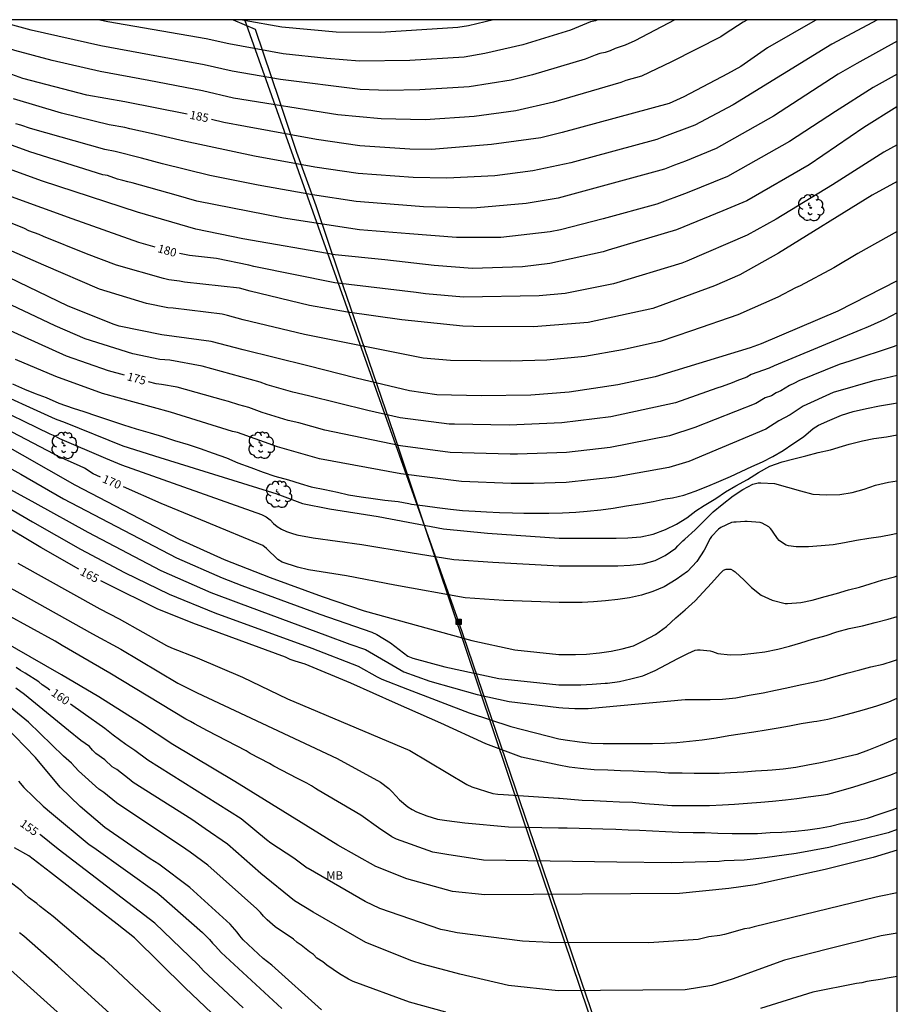
# Model space of a CAD drawing. Units: metres. Extents: x 577844 to 578195, y 4794790 to 4795040.
# Drawn here: x 578116 to 578194, y 4794952 to 4795040 of the extents above; entities that cross this region are included whole.
import ezdxf

# ---------------------------------------------------------------- set-up
doc = ezdxf.new("R2010")
doc.units = ezdxf.units.M
for name, color, linetype in [('010106', 9, 'Continuous'), ('020104', 34, 'Continuous'), ('020307', 24, 'Continuous'), ('070101', 9, 'ALAMBRADA'), ('090216', 9, 'Continuous'), ('100202', 3, 'Continuous'), ('100301', 7, 'Continuous'), ('220104', 9, 'LINEA_ELECTRICA')]:
    doc.layers.add(name, color=color, linetype=linetype)
doc.layers.add('020105', color=24, linetype='Continuous', lineweight=30)
doc.styles.add('ARIAL', font='ARIAL.TTF', dxfattribs={"height": 1})
doc.styles.add('ARIALI', font='ARIALI.TTF', dxfattribs={"height": 1})
doc.linetypes.add('ALAMBRADA', pattern='A,1,[203,DONOSTI.shx,S=0.1,R=0,X=0,Y=0],1', length=2)
doc.linetypes.add('LINEA_ELECTRICA', pattern='A,7.5,-0.3,["E",Standard,S=0.25,R=0,X=-0.1,Y=-0.1],-0.3', length=8.1)

# ---------------------------------------------------------------- blocks, each defined once
blk = doc.blocks.new('POSTEH')
for points in [[(-0.23, 0.23), (0.23, 0.23), (0.23, -0.23), (-0.23, -0.23), (-0.23, 0.23)], [(-0.145, 0.145), (0.145, 0.145), (0.145, -0.145), (-0.145, -0.145), (-0.145, 0.145)], [(-0.065, 0.065), (0.065, 0.065), (0.065, -0.065), (-0.065, -0.065), (-0.065, 0.065)]]:
    blk.add_lwpolyline(points)
blk = doc.blocks.new('ARBOL')
blk.add_circle((0, 0), 0.0587)
for centre, radius, start, end in [((-0.564, 0.381), 0.532, 92.28, 254.58), ((-0.28, 0.855), 0.3, 359.28777, 173.60777), ((0.097, 0.97), 0.21, 23.15651, 160.46651), ((0.438, 0.881), 0.24, 301.57804, 139.32804), ((-0.091, 0.321), 0.12, 119.14, 310.56), ((0.656, 0.288), 0.443, 319.85562, 114.76562), ((0.819, -0.249), 0.383, 235.52754, 62.02753), ((-0.556, -0.339), 0.555, 142.64, 266.54), ((-0.039, -0.384), 0.21, 189.64, 323.88), ((0.299, -0.624), 0.532, 224.67, 0.24), ((-0.301, -0.676), 0.45, 213.78, 295.32)]:
    blk.add_arc(centre, radius, start, end)

msp = doc.modelspace()

# ---------------------------------------------------------------- linework, layer by layer
at = {"layer": '010106', "flags": 128}
msp.add_lwpolyline([(577844.295, 4794790.305), (578194.285, 4794790.298), (578194.29, 4795040.291), (577844.3, 4795040.298)], close=True, dxfattribs=at)
at = {"layer": '020104', "flags": 128}
for points, elevation in [([(578180.842, 4795040.291), (578180.467, 4795040.071), (578178.844, 4795039.024), (578178.445, 4795038.764), (578174.024, 4795036.505), (578171.331, 4795035.229), (578169.948, 4795034.829), (578169.501, 4795034.667), (578163.433, 4795032.906), (578160.069, 4795032.129), (578156.336, 4795031.601), (578151.923, 4795031.328), (578147.996, 4795031.402), (578144.105, 4795031.751), (578134.749, 4795033.271), (578131.944, 4795033.926), (578127.134, 4795034.843), (578122.786, 4795035.644), (578118.463, 4795036.639), (578115.125, 4795037.523), (578114.664, 4795037.69), (578114.271, 4795037.775), (578111.982, 4795038.529), (578107.901, 4795040.292)], 186), ([(578174.326, 4795040.291), (578170.737, 4795038.399), (578169.887, 4795038.012), (578168.985, 4795037.71), (578168.54, 4795037.516), (578168.08, 4795037.364), (578167.616, 4795037.252), (578167.181, 4795037.113), (578166.282, 4795036.75), (578161.571, 4795035.342), (578159.658, 4795034.865), (578155.887, 4795034.264), (578151.447, 4795033.992), (578148.547, 4795033.95), (578146.105, 4795034.046), (578138.96, 4795034.928), (578134.614, 4795035.689), (578132.116, 4795036.25), (578127.205, 4795037.154), (578122.827, 4795037.95), (578116.575, 4795039.373), (578113.143, 4795040.292)], 187), ([(578192.5, 4795040.291), (578188.418, 4795038.111), (578179.578, 4795032.665), (578176.122, 4795030.838), (578173.167, 4795029.739), (578172.71, 4795029.551), (578164.998, 4795027.473), (578161.606, 4795026.734), (578158.182, 4795026.302), (578153.866, 4795026.078), (578150.855, 4795026.129), (578145.913, 4795026.497), (578142.025, 4795027.059), (578136.633, 4795028.046), (578130.312, 4795029.408), (578127.349, 4795030.096), (578125.452, 4795030.503), (578124.991, 4795030.628), (578123.591, 4795030.862), (578119.304, 4795031.923), (578115.013, 4795033.197)], 184), ([(578167.384, 4795040.291), (578167.229, 4795040.208), (578166.763, 4795040.102), (578164.983, 4795039.37), (578160.709, 4795038.032), (578157.301, 4795037.276), (578155.438, 4795036.927), (578150.544, 4795036.642), (578146.05, 4795036.591), (578143.105, 4795036.807), (578139.205, 4795037.247), (578134.311, 4795038.147), (578132.288, 4795038.574), (578123.472, 4795040.104), (578122.603, 4795040.292)], 188), ([(578158.053, 4795040.291), (578155.811, 4795039.747), (578154.85, 4795039.592), (578147.929, 4795039.137), (578143.953, 4795039.192), (578139.069, 4795039.637), (578135.688, 4795040.23), (578135.388, 4795040.292)], 189), ([(578194.29, 4795038.365), (578190.656, 4795036.371), (578188.98, 4795035.413), (578183.192, 4795031.651), (578178.029, 4795028.751), (578175.302, 4795027.613), (578174.308, 4795027.256), (578173.393, 4795026.885), (578163.855, 4795024.275), (578160.982, 4795023.813), (578156.557, 4795023.412), (578156.081, 4795023.406), (578151.78, 4795023.525), (578150.692, 4795023.602), (578145.752, 4795023.997), (578141.831, 4795024.58), (578136.955, 4795025.456), (578132.622, 4795026.324), (578128.381, 4795027.366), (578126.499, 4795027.881), (578124.122, 4795028.486), (578123.182, 4795028.667), (578116.514, 4795030.553), (578115.654, 4795030.845), (578115.214, 4795030.971)], 183), ([(578194.29, 4795035.422), (578192.111, 4795034.223), (578188.759, 4795032.073), (578184.624, 4795029.363), (578179.046, 4795026.235), (578175.448, 4795024.772), (578172.728, 4795023.757), (578167.916, 4795022.443), (578164.072, 4795021.447), (578163.134, 4795021.258), (578158.719, 4795020.766), (578154.755, 4795020.753), (578150.528, 4795021.075), (578146.055, 4795021.459), (578139.212, 4795022.501), (578131.457, 4795024.033), (578129.592, 4795024.55), (578125.648, 4795025.665), (578125.257, 4795025.752), (578124.806, 4795025.887), (578124.342, 4795025.996), (578123.448, 4795026.309), (578123.029, 4795026.376), (578116.46, 4795028.438), (578108.994, 4795031.16)], 182), ([(578194.29, 4795032.523), (578194.235, 4795032.494), (578191.289, 4795030.62), (578186.383, 4795027.289), (578180.782, 4795024.053), (578178.632, 4795023.165), (578174.489, 4795021.447), (578168.359, 4795019.621), (578167.902, 4795019.489), (578163.12, 4795018.418), (578160.677, 4795018.141), (578156.19, 4795017.973), (578152.735, 4795018.252), (578148.32, 4795018.763), (578143.862, 4795019.197), (578135.584, 4795020.635), (578131.346, 4795021.522), (578126.122, 4795023.044), (578117.613, 4795025.802), (578110.166, 4795028.518)], 181), ([(578194.29, 4795025.776), (578192.039, 4795024.548), (578183.633, 4795019.36), (578180.16, 4795017.423), (578177.903, 4795016.432), (578173.266, 4795014.709), (578172.348, 4795014.378), (578166.571, 4795013.134), (578161.661, 4795012.761), (578156.274, 4795012.777), (578155.303, 4795012.812), (578149.855, 4795013.363), (578144.962, 4795014.077), (578141.554, 4795014.654), (578136.238, 4795015.961), (578135.276, 4795016.202), (578130.339, 4795016.752), (578129.892, 4795016.844), (578128.936, 4795016.961), (578128.472, 4795017.07), (578124.24, 4795018.281), (578121.565, 4795019.305), (578117.698, 4795020.855), (578117.298, 4795021.034), (578116.373, 4795021.371), (578115.976, 4795021.567), (578109.56, 4795024.14)], 179), ([(578194.29, 4795021.295), (578190.749, 4795019.312), (578188.602, 4795018.035), (578185.565, 4795016.416), (578185.15, 4795016.24), (578183.585, 4795015.415), (578179.973, 4795013.838), (578175.82, 4795012.381), (578173.018, 4795011.438), (578169.641, 4795010.688), (578166.245, 4795010.075), (578162.851, 4795009.756), (578159.603, 4795009.656), (578154.216, 4795009.714), (578151.749, 4795009.949), (578141.103, 4795012.071), (578135.603, 4795013.38), (578134.196, 4795013.767), (578133.717, 4795013.869), (578129.341, 4795014.411), (578128.86, 4795014.448), (578126.932, 4795014.843), (578122.719, 4795016.136), (578117.727, 4795018.267), (578113.383, 4795020.167)], 178), ([(578194.29, 4795016.869), (578188.943, 4795014.142), (578182.074, 4795011.217), (578181.102, 4795010.864), (578172.567, 4795008.257), (578169.217, 4795007.557), (578164.839, 4795006.881), (578161.425, 4795006.613), (578156.948, 4795006.564), (578152.994, 4795006.649), (578150.534, 4795006.993), (578145.734, 4795008.145), (578141.403, 4795009.251), (578135.61, 4795010.682), (578132.746, 4795011.435), (578128.314, 4795012.019), (578124.484, 4795012.817), (578124.037, 4795012.944), (578119.894, 4795014.604), (578113.634, 4795017.616)], 177), ([(578194.29, 4795013.994), (578193.155, 4795013.419), (578191.887, 4795012.828), (578191.457, 4795012.667), (578191.014, 4795012.464), (578183.236, 4795009.258), (578182.807, 4795009.045), (578181.17, 4795008.463), (578180.798, 4795008.223), (578179.884, 4795007.894), (578179.464, 4795007.716), (578178.571, 4795007.393), (578178.098, 4795007.26), (578174.398, 4795005.933), (578168.582, 4795004.684), (578164.191, 4795004.13), (578159.482, 4795003.942), (578154.57, 4795004.011), (578154.077, 4795004.028), (578149.678, 4795004.592), (578146.79, 4795005.235), (578141.467, 4795006.564), (578140.061, 4795006.898), (578137.764, 4795007.545), (578137.125, 4795007.777), (578131.918, 4795009.205), (578129.039, 4795009.746), (578128.136, 4795009.809), (578125.718, 4795010.339), (578121.436, 4795011.68), (578118.753, 4795012.833), (578113.086, 4795015.496)], 176), ([(578194.29, 4795008.393), (578192.748, 4795008.029), (578192.28, 4795007.937), (578188.539, 4795006.871), (578185.839, 4795005.622), (578184.686, 4795004.866), (578183.675, 4795004.321), (578182.482, 4795003.554), (578175.597, 4795000.678), (578173.786, 4795000.128), (578168.957, 4794999.266), (578164.57, 4794998.771), (578161.638, 4794998.684), (578159.663, 4794998.687), (578155.203, 4794998.864), (578149.761, 4794999.551), (578142.458, 4795000.908), (578138.674, 4795001.975), (578135.109, 4795003.257), (578134.66, 4795003.37), (578129.082, 4795005.097), (578122.99, 4795006.782), (578118.788, 4795008.28), (578115.176, 4795009.824)], 174), ([(578114.898, 4795007.643), (578115.992, 4795007.149), (578116.94, 4795006.775), (578117.936, 4795006.399), (578119.076, 4795005.911), (578120.354, 4795005.445), (578121.314, 4795005.147), (578122.438, 4795004.759), (578123.694, 4795004.347), (578124.88, 4795003.967), (578126.012, 4795003.599), (578127.256, 4795003.241), (578128.373, 4795002.917), (578129.447, 4795002.553), (578130.665, 4795002.207), (578131.753, 4795001.827), (578132.921, 4795001.423), (578134.101, 4795000.997), (578135.125, 4795000.549), (578136.287, 4795000.123), (578137.401, 4794999.707), (578138.459, 4794999.339), (578139.665, 4794999.023), (578140.721, 4794998.691), (578141.711, 4794998.399), (578142.937, 4794998.155), (578144.061, 4794997.909), (578145.051, 4794997.689), (578146.193, 4794997.507), (578147.267, 4794997.341), (578148.307, 4794997.203), (578149.507, 4794997.079), (578150.483, 4794996.895), (578150.713, 4794996.849), (578151.929, 4794996.695), (578153.017, 4794996.537), (578154.209, 4794996.383), (578155.277, 4794996.285), (578156.415, 4794996.201), (578157.449, 4794996.139), (578158.592, 4794996.091), (578159.754, 4794996.059), (578160.796, 4794996.039), (578161.934, 4794996.039), (578163.024, 4794996.039), (578164.254, 4794996.068), (578165.464, 4794996.12), (578166.476, 4794996.2), (578167.692, 4794996.334), (578168.796, 4794996.48), (578169.992, 4794996.682), (578171.21, 4794996.872), (578172.386, 4794997.084), (578173.464, 4794997.31), (578174.13, 4794997.4), (578175.128, 4794997.652), (578176.148, 4794998.016), (578177.28, 4794998.466), (578178.288, 4794998.882), (578179.318, 4794999.332), (578180.276, 4794999.76), (578181.242, 4795000.216), (578182.2, 4795000.644), (578183.136, 4795001.102), (578184.042, 4795001.666), (578184.928, 4795002.25), (578185.882, 4795002.894), (578186.734, 4795003.618), (578187.208, 4795003.922), (578188.25, 4795004.39), (578189.292, 4795004.832), (578190.33, 4795005.158), (578191.53, 4795005.408), (578192.682, 4795005.66), (578193.94, 4795005.876), (578194.29, 4795005.927)], 173), ([(578112.391, 4795007.373), (578118.754, 4795004.488), (578119.625, 4795004.171), (578124.819, 4795002.079), (578128.135, 4795001.019), (578138.619, 4794997.77), (578140.939, 4794996.895), (578143.361, 4794996.432), (578147.719, 4794995.732), (578153.587, 4794994.619), (578157.515, 4794994.24), (578163.968, 4794993.796), (578164.5, 4794993.795), (578165.686, 4794993.795), (578166.75, 4794993.794), (578167.97, 4794993.794), (578169.07, 4794993.796), (578170.104, 4794993.83), (578171.296, 4794993.92), (578172.392, 4794994.152), (578173.498, 4794994.554), (578174.482, 4794995.05), (578175.4, 4794995.604), (578176.216, 4794996.234), (578176.95, 4794996.736), (578178.014, 4794997.35), (578178.876, 4794997.952), (578179.808, 4794998.48), (578180.844, 4794999.044), (578181.852, 4794999.674), (578182.846, 4795000.244), (578183.954, 4795000.65), (578185.006, 4795000.91), (578186.072, 4795001.166), (578187.192, 4795001.478), (578188.306, 4795001.714), (578189.384, 4795002.032), (578189.982, 4795002.224), (578191.176, 4795002.516), (578192.178, 4795002.72), (578193.324, 4795002.892), (578194.29, 4795003.047)], 172), ([(578112.452, 4795005.958), (578118.263, 4795003.149), (578118.715, 4795002.965), (578119.143, 4795002.739), (578123.27, 4795000.959), (578124.677, 4795000.377), (578137.254, 4794995.909), (578137.671, 4794995.697), (578138.03, 4794995.431), (578138.329, 4794995.113), (578138.649, 4794994.825), (578139.047, 4794994.599), (578139.493, 4794994.401), (578139.947, 4794994.231), (578140.414, 4794994.094), (578141.874, 4794993.834), (578146.245, 4794993.211), (578150.602, 4794992.499), (578154.506, 4794991.886), (578157.995, 4794991.626), (578163.961, 4794991.301), (578164.652, 4794991.297), (578165.848, 4794991.297), (578166.968, 4794991.297), (578168.04, 4794991.297), (578169.21, 4794991.305), (578170.314, 4794991.366), (578171.484, 4794991.494), (578172.562, 4794991.78), (578173.474, 4794992.238), (578174.436, 4794992.908), (578174.606, 4794993.09), (578175.052, 4794993.546), (578175.214, 4794993.7), (578176.146, 4794994.538), (578176.972, 4794995.338), (578177.78, 4794996.142), (578178.592, 4794996.812), (578179.574, 4794997.592), (578180.42, 4794998.17), (578181.334, 4794998.63), (578181.578, 4794998.7), (578181.818, 4794998.742), (578182.048, 4794998.756), (578183.262, 4794998.698), (578184.444, 4794998.374), (578185.602, 4794998.026), (578186.706, 4794997.748), (578187.896, 4794997.67), (578189.12, 4794997.714), (578190.234, 4794997.888), (578191.308, 4794998.192), (578192.336, 4794998.544), (578193.506, 4794998.814), (578194.29, 4794998.922)], 171), ([(578111.912, 4795003.434), (578115.77, 4795001.281), (578120.504, 4794998.575), (578129.861, 4794993.716), (578133.899, 4794991.883), (578138.019, 4794990.265), (578142.697, 4794988.561), (578146.476, 4794987.268), (578156.115, 4794984.62), (578159.981, 4794983.78), (578163.94, 4794983.365), (578164.386, 4794983.351), (578165.41, 4794983.345), (578166.422, 4794983.379), (578167.588, 4794983.507), (578168.624, 4794983.655), (578169.602, 4794983.867), (578170.626, 4794984.147), (578171.528, 4794984.581), (578172.608, 4794985.165), (578173.57, 4794985.855), (578174.418, 4794986.653), (578175.258, 4794987.352), (578176.144, 4794988.184), (578176.874, 4794988.958), (578177.608, 4794989.758), (578178.402, 4794990.618), (578178.708, 4794990.916), (578178.924, 4794991.018), (578179.146, 4794991.024), (578179.368, 4794991.008), (578179.57, 4794990.89), (578179.732, 4794990.758), (578180.566, 4794990.03), (578180.838, 4794989.718), (578181.202, 4794989.352), (578182.072, 4794988.684), (578183.06, 4794988.216), (578184.218, 4794987.936), (578184.438, 4794987.928), (578185.644, 4794988.014), (578186.648, 4794988.228), (578187.817, 4794988.544), (578188.833, 4794988.838), (578189.921, 4794989.154), (578190.891, 4794989.404), (578191.853, 4794989.684), (578192.981, 4794990.048), (578194.037, 4794990.332), (578194.289, 4794990.413)], 169), ([(578111.971, 4795001.557), (578115.661, 4794999.532), (578119.474, 4794997.327), (578129.624, 4794992.022), (578133.71, 4794990.233), (578135.478, 4794989.556), (578142.497, 4794986.966), (578147.141, 4794985.352), (578147.584, 4794985.156), (578148.831, 4794984.394), (578150.389, 4794983.198), (578150.829, 4794983.04), (578153.707, 4794982.245), (578158.536, 4794981.193), (578163.933, 4794980.637), (578164.848, 4794980.637), (578165.908, 4794980.639), (578166.93, 4794980.695), (578168.068, 4794980.773), (578168.298, 4794980.797), (578169.356, 4794980.949), (578170.37, 4794981.163), (578171.468, 4794981.451), (578172.574, 4794981.915), (578173.594, 4794982.447), (578174.596, 4794982.983), (578175.502, 4794983.455), (578176.15, 4794983.739), (578176.364, 4794983.773), (578176.6, 4794983.777), (578177.494, 4794983.697), (578177.706, 4794983.613), (578178.182, 4794983.449), (578179.294, 4794983.329), (578180.352, 4794983.362), (578181.42, 4794983.488), (578182.416, 4794983.594), (578183.563, 4794983.826), (578184.613, 4794984.11), (578185.631, 4794984.402), (578186.675, 4794984.72), (578187.921, 4794985.07), (578188.869, 4794985.402), (578189.971, 4794985.688), (578191.177, 4794985.942), (578192.311, 4794986.224), (578193.475, 4794986.54), (578194.289, 4794986.756)], 168), ([(578110.886, 4795000.252), (578116.911, 4794996.975), (578121.663, 4794994.322), (578128.222, 4794990.897), (578132.691, 4794988.918), (578135.195, 4794987.981), (578140.753, 4794985.932), (578142.945, 4794985.13), (578145.19, 4794984.297), (578146.581, 4794983.809), (578150.028, 4794981.815), (578152.35, 4794980.978), (578156.598, 4794979.755), (578159.482, 4794979.132), (578163.927, 4794978.59), (578164.294, 4794978.571), (578165.362, 4794978.525), (578166.556, 4794978.521), (578175.246, 4794979.317), (578176.404, 4794979.313), (578177.508, 4794979.315), (578178.616, 4794979.363), (578179.798, 4794979.481), (578180.999, 4794979.699), (578182.255, 4794979.923), (578183.365, 4794980.151), (578184.389, 4794980.374), (578185.585, 4794980.642), (578186.753, 4794980.874), (578187.801, 4794981.124), (578188.805, 4794981.414), (578189.895, 4794981.714), (578190.919, 4794981.986), (578191.925, 4794982.238), (578193.017, 4794982.504), (578193.935, 4794982.794), (578194.133, 4794982.856), (578194.289, 4794982.906)], 167), ([(578114.117, 4794996.767), (578116.706, 4794995.26), (578121.02, 4794992.818), (578124.964, 4794990.703), (578128.979, 4794988.755), (578133.06, 4794987.09), (578141.768, 4794983.916), (578145.937, 4794982.319), (578147.616, 4794981.339), (578148.048, 4794981.134), (578150.35, 4794980.236), (578155.885, 4794978.124), (578159.622, 4794976.889), (578163.92, 4794975.801), (578164.502, 4794975.701), (578165.776, 4794975.515), (578166.854, 4794975.417), (578167.9, 4794975.369), (578169.046, 4794975.369), (578170.13, 4794975.369), (578171.316, 4794975.369), (578172.324, 4794975.369), (578173.416, 4794975.389), (578174.508, 4794975.473), (578175.64, 4794975.569), (578176.776, 4794975.695), (578178.037, 4794975.891), (578179.167, 4794976.081), (578180.193, 4794976.237), (578181.429, 4794976.405), (578182.533, 4794976.613), (578183.587, 4794976.775), (578184.617, 4794976.967), (578185.675, 4794977.173), (578186.811, 4794977.351), (578187.075, 4794977.387), (578188.069, 4794977.57), (578189.247, 4794977.854), (578190.273, 4794978.11), (578191.355, 4794978.436), (578192.447, 4794978.74), (578193.537, 4794979.1), (578194.289, 4794979.433)], 166), ([(578111.271, 4794991.23), (578115.576, 4794988.861), (578122.077, 4794985.212), (578124.642, 4794983.833), (578129.759, 4794980.773), (578131.491, 4794979.911), (578144.032, 4794974.03), (578147.913, 4794971.903), (578148.676, 4794971.337), (578148.982, 4794971.036), (578149.618, 4794970.316), (578150.388, 4794969.704), (578150.762, 4794969.458), (578151.164, 4794969.258), (578152.079, 4794968.889), (578153.034, 4794968.598), (578153.885, 4794968.478), (578155.503, 4794968.251), (578159.411, 4794967.911), (578163.899, 4794967.817), (578164.668, 4794967.817), (578165.742, 4794967.779), (578166.816, 4794967.763), (578167.862, 4794967.719), (578169.034, 4794967.675), (578170.14, 4794967.639), (578171.149, 4794967.601), (578172.341, 4794967.545), (578173.485, 4794967.487), (578174.705, 4794967.415), (578175.977, 4794967.383), (578177.023, 4794967.381), (578178.177, 4794967.317), (578179.475, 4794967.311), (578180.563, 4794967.289), (578181.741, 4794967.315), (578182.879, 4794967.375), (578183.937, 4794967.423), (578185.147, 4794967.501), (578186.265, 4794967.615), (578187.303, 4794967.785), (578188.293, 4794967.959), (578189.353, 4794968.213), (578190.533, 4794968.423), (578191.625, 4794968.681), (578192.761, 4794969.053), (578193.929, 4794969.467), (578194.289, 4794969.617)], 163), ([(578115.397, 4794991.548), (578122.748, 4794987.445), (578124.476, 4794986.561), (578128.738, 4794984.173), (578129.176, 4794983.951), (578131.484, 4794983.045), (578135.552, 4794981.327), (578139.576, 4794979.372), (578150.567, 4794974.741), (578155.674, 4794971.694), (578156.108, 4794971.493), (578157.998, 4794970.89), (578158.46, 4794970.831), (578158.953, 4794970.808), (578163.906, 4794970.482), (578163.984, 4794970.475), (578165, 4794970.365), (578166.028, 4794970.293), (578167.074, 4794970.247), (578168.206, 4794970.197), (578169.372, 4794970.155), (578170.572, 4794970.097), (578171.64, 4794969.995), (578172.889, 4794969.901), (578174.057, 4794969.819), (578175.207, 4794969.807), (578176.263, 4794969.807), (578177.455, 4794969.809), (578178.595, 4794969.877), (578179.681, 4794969.941), (578180.841, 4794970.021), (578182.043, 4794970.125), (578183.097, 4794970.209), (578184.251, 4794970.325), (578185.267, 4794970.439), (578186.305, 4794970.575), (578187.445, 4794970.735), (578188.067, 4794970.839), (578189.245, 4794971.167), (578190.389, 4794971.495), (578191.443, 4794971.829), (578192.623, 4794972.213), (578193.723, 4794972.575), (578194.289, 4794972.813)], 164), ([(578194.289, 4794967.661), (578193.472, 4794967.366), (578188.152, 4794966.052), (578185.211, 4794965.498), (578182.416, 4794965.12), (578180.561, 4794964.919), (578178.765, 4794964.842), (578178.311, 4794964.803), (578174.009, 4794964.66), (578169.135, 4794964.724), (578157.18, 4794964.923), (578153.868, 4794965.42), (578152.629, 4794965.615), (578149.354, 4794966.796), (578148.931, 4794967.013), (578147.736, 4794967.804), (578146.177, 4794968.958), (578142.345, 4794971.2), (578142.094, 4794971.325), (578141.733, 4794971.571), (578141.324, 4794971.809), (578140.474, 4794972.231), (578138.351, 4794973.335), (578137.973, 4794973.568), (578136.247, 4794974.466), (578135.862, 4794974.709), (578132.405, 4794976.507), (578131.24, 4794977.141), (578130.873, 4794977.353), (578130.475, 4794977.553), (578123.654, 4794981.69), (578119.368, 4794984.174), (578118.734, 4794984.566), (578114.374, 4794986.959)], 162), ([(578194.289, 4794965.794), (578192.129, 4794965.148), (578187.825, 4794964.08), (578181.544, 4794962.696), (578179.171, 4794962.379), (578174.736, 4794961.925), (578157.283, 4794961.81), (578154.38, 4794962.091), (578153.851, 4794962.237), (578150.282, 4794963.22), (578147.499, 4794964.326), (578144.086, 4794966.25), (578134.867, 4794971.978), (578129.304, 4794975.293), (578126.397, 4794977.208), (578122.653, 4794979.571), (578119.319, 4794981.526), (578112.446, 4794985.444)], 161), ([(578194.289, 4794958.355), (578193.749, 4794958.265), (578192.849, 4794958.114), (578188.023, 4794956.934), (578184.171, 4794955.925), (578179.479, 4794954.24), (578177.65, 4794953.67), (578175.244, 4794953.278), (578163.854, 4794953.187), (578159.401, 4794953.675), (578155.042, 4794954.67), (578153.812, 4794954.999), (578151.66, 4794955.573), (578150.723, 4794955.87), (578146.606, 4794957.53), (578141.894, 4794960.237), (578140.226, 4794961.258), (578137.199, 4794963.724), (578134.2, 4794966.349), (578132.191, 4794967.729), (578130.999, 4794968.558), (578125.751, 4794971.862), (578125.386, 4794972.176), (578124.266, 4794973.031), (578123.863, 4794973.266), (578123.182, 4794973.894), (578122.393, 4794974.481), (578122.093, 4794974.785), (578121.813, 4794975.102), (578121.053, 4794975.653), (578119.942, 4794976.554), (578115.999, 4794979.773), (578115.218, 4794980.328)], 159), ([(578153.791, 4794951.277), (578150.521, 4794952.173), (578145.487, 4794954.02), (578145.058, 4794954.233), (578144.241, 4794954.711), (578143.118, 4794955.496), (578142.761, 4794955.785), (578142.219, 4794956.127), (578141.904, 4794956.44), (578141.549, 4794956.686), (578140.803, 4794957.278), (578140.455, 4794957.52), (578140.126, 4794957.807), (578138.491, 4794958.94), (578137.748, 4794959.557), (578137.422, 4794959.878), (578137.148, 4794960.207), (578136.832, 4794960.531), (578132.434, 4794964.467), (578130.849, 4794965.621), (578130.466, 4794965.907), (578124.243, 4794970.043), (578123.097, 4794970.97), (578122.665, 4794971.277), (578120.833, 4794972.916), (578120.207, 4794973.61), (578119.482, 4794974.242), (578116.352, 4794977.297), (578113.347, 4794979.723)], 158), ([(578142.627, 4794951.487), (578138.174, 4794955.482), (578137.395, 4794956.088), (578135.603, 4794957.766), (578135.315, 4794958.112), (578135.079, 4794958.459), (578134.453, 4794959.167), (578130.823, 4794962.465), (578128.053, 4794964.538), (578127.258, 4794965.014), (578123.194, 4794967.833), (578120.971, 4794969.736), (578119.189, 4794971.448), (578116.99, 4794974.115), (578114.204, 4794976.975)], 157), ([(578115.466, 4794972.001), (578115.935, 4794971.432), (578117.664, 4794969.762), (578118.406, 4794969.134), (578121.805, 4794966.315), (578122.206, 4794966.031), (578127.877, 4794961.978), (578128.262, 4794961.67), (578131.952, 4794958.42), (578132.246, 4794958.108), (578132.576, 4794957.797), (578132.851, 4794957.478), (578133.134, 4794957.192), (578133.629, 4794956.626), (578139.075, 4794951.607)], 156), ([(578133.988, 4794950.036), (578130.408, 4794953.445), (578125.844, 4794957.942), (578124.316, 4794959.156), (578122.609, 4794960.468), (578118.334, 4794963.793), (578116.365, 4794965.282), (578115.09, 4794966.006)], 154), ([(578128.187, 4794951.294), (578123.897, 4794955.354), (578123.157, 4794955.988), (578122.414, 4794956.561), (578118.56, 4794959.855), (578117.401, 4794960.745), (578117.094, 4794961.027), (578116.356, 4794961.564), (578116.011, 4794961.872), (578115.72, 4794962.162), (578114.551, 4794963.058)], 153), ([(578123.934, 4794950.877), (578120.692, 4794953.843), (578118.952, 4794955.432), (578115.917, 4794958.102), (578115.534, 4794958.39)], 152), ([(578123.676, 4794947.038), (578114.721, 4794955.057)], 151), ([(578194.289, 4794954.469), (578193.39, 4794954.323), (578192.971, 4794954.221), (578191.569, 4794954.013), (578191.098, 4794953.907), (578190.619, 4794953.858), (578186.72, 4794953.082), (578182.031, 4794951.616)], 158)]:
    msp.add_lwpolyline(points, dxfattribs=dict(at, elevation=elevation))
at = {"layer": '020105', "flags": 128}
for points, elevation in [([(578122.812, 4794999.277), (578122.145, 4794999.561), (578121.362, 4795000.061), (578120.932, 4795000.292), (578119.102, 4795001.092), (578118.663, 4795001.315), (578114.265, 4795003.636), (578110.225, 4795005.587), (578106.103, 4795007.326), (578102.087, 4795009.131), (578100.422, 4795009.938), (578095.919, 4795012.054), (578090.585, 4795014.721), (578086.669, 4795016.874), (578078.314, 4795021.876), (578074.086, 4795024.412), (578070.273, 4795026.651), (578064.854, 4795030.225), (578061.174, 4795032.724), (578057.84, 4795035.133), (578053.336, 4795038.221), (578050.17, 4795040.294)], 170), ([(578124.974, 4795008.401), (578123.52, 4795008.794), (578119.765, 4795010.122), (578112.529, 4795013.364), (578112.266, 4795013.497), (578102.791, 4795017.826), (578095.747, 4795021.258), (578090.898, 4795023.739), (578089.221, 4795024.577), (578085.257, 4795026.687), (578083.994, 4795027.492), (578079.012, 4795030.742), (578074.438, 4795033.666), (578071.223, 4795035.989), (578069.258, 4795037.525), (578068.847, 4795037.793), (578068.485, 4795038.078), (578067.736, 4795038.598), (578067.387, 4795038.887), (578067.012, 4795039.157), (578066.681, 4795039.46), (578065.487, 4795040.293)], 175), ([(578127.726, 4795019.891), (578126.255, 4795020.306), (578120.263, 4795022.425), (578114.825, 4795024.412), (578109.723, 4795026.378), (578105.651, 4795028.162), (578102.505, 4795029.65), (578094.388, 4795034.286), (578093.972, 4795034.516), (578084.71, 4795040.293)], 180), ([(578130.58, 4795031.835), (578124.996, 4795032.924), (578121.589, 4795033.543), (578115.854, 4795035.02), (578111.197, 4795036.687), (578107.581, 4795038.247), (578103.624, 4795040.293)], 185), ([(578187.05, 4795040.291), (578186.91, 4795040.215), (578182.651, 4795037.769), (578180.238, 4795036.111), (578179.057, 4795035.451), (578175.151, 4795033.37), (578173.817, 4795032.793), (578164.234, 4795030.178), (578162.317, 4795029.694), (578157.896, 4795029.102), (578152.506, 4795028.669), (578150.554, 4795028.671), (578146.075, 4795028.989), (578142.171, 4795029.55), (578135.815, 4795030.717), (578133.866, 4795031.066), (578132.756, 4795031.35)], 185), ([(578194.29, 4795029.084), (578193.088, 4795028.428), (578188.472, 4795025.479), (578183.415, 4795022.41), (578180.834, 4795020.961), (578175.42, 4795018.629), (578174.967, 4795018.451), (578168.822, 4795016.612), (578164.504, 4795015.749), (578162.162, 4795015.532), (578155.376, 4795015.411), (578151.976, 4795015.713), (578151.138, 4795015.818), (578143.82, 4795016.709), (578136.558, 4795018.161), (578136.122, 4795018.28), (578133.216, 4795018.871), (578130.798, 4795019.156), (578129.881, 4795019.329)], 180), ([(578194.29, 4795011.091), (578194.017, 4795010.98), (578190.023, 4795009.663), (578189.082, 4795009.372), (578185.465, 4795007.892), (578185.07, 4795007.686), (578184.625, 4795007.498), (578183.841, 4795007.004), (578183.413, 4795006.825), (578183.015, 4795006.557), (578182.423, 4795006.392), (578181.591, 4795005.876), (578176.133, 4795003.707), (578173.839, 4795002.963), (578168.521, 4795001.917), (578164.621, 4795001.461), (578160.219, 4795001.318), (578159.573, 4795001.314), (578154.164, 4795001.484), (578149.708, 4795002.074), (578142.934, 4795003.488), (578140.594, 4795004.126), (578139.656, 4795004.351), (578137.318, 4795005.057), (578136.117, 4795005.517), (578135.221, 4795005.743), (578134.284, 4795006.046), (578133.838, 4795006.157), (578129.685, 4795007.325), (578128.275, 4795007.583), (578127.792, 4795007.64), (578127.126, 4795007.82)], 175), ([(578194.289, 4794994.204), (578193.895, 4794994.122), (578192.807, 4794993.924), (578191.745, 4794993.752), (578190.64, 4794993.572), (578189.55, 4794993.362), (578188.528, 4794993.194), (578187.446, 4794993.1), (578186.314, 4794993.018), (578185.228, 4794993.018), (578184.522, 4794993.112), (578184.324, 4794993.172), (578183.888, 4794993.42), (578183.698, 4794993.578), (578183.53, 4794993.748), (578183.146, 4794994.32), (578183.042, 4794994.504), (578182.914, 4794994.672), (578182.766, 4794994.816), (578182.17, 4794995.142), (578181.98, 4794995.206), (578180.822, 4794995.286), (578180.608, 4794995.276), (578179.842, 4794995.228), (578179.63, 4794995.228), (578179.426, 4794995.21), (578178.464, 4794994.76), (578178.244, 4794994.61), (578177.622, 4794993.928), (578177.496, 4794993.76), (578176.968, 4794992.706), (578176.306, 4794991.698), (578175.464, 4794990.802), (578174.466, 4794990.078), (578173.384, 4794989.414), (578172.346, 4794989.003), (578171.338, 4794988.677), (578170.264, 4794988.425), (578169.226, 4794988.293), (578168.108, 4794988.185), (578167.026, 4794988.071), (578166.024, 4794988.015), (578164.984, 4794988.009), (578163.952, 4794988.009), (578158.99, 4794988.206), (578155.513, 4794988.447), (578149.209, 4794989.582), (578144.866, 4794990.412), (578141.453, 4794990.948), (578140.483, 4794991.183), (578139.11, 4794991.648), (578138.702, 4794991.879), (578137.693, 4794992.866), (578137.377, 4794993.139), (578132.329, 4794995.239), (578128.247, 4794996.903), (578124.857, 4794998.398)], 170), ([(578120.862, 4794991.025), (578117.448, 4794992.949), (578113.621, 4794995.22)], 165), ([(578194.289, 4794975.853), (578193.839, 4794975.644), (578192.765, 4794975.196), (578191.701, 4794974.766), (578190.667, 4794974.401), (578189.505, 4794974.129), (578188.505, 4794973.875), (578187.409, 4794973.629), (578186.249, 4794973.425), (578185.177, 4794973.221), (578184.063, 4794973.081), (578183.063, 4794972.987), (578182.645, 4794972.961), (578181.561, 4794972.877), (578180.517, 4794972.805), (578179.333, 4794972.737), (578178.303, 4794972.687), (578177.167, 4794972.685), (578176.075, 4794972.685), (578174.988, 4794972.705), (578173.776, 4794972.711), (578172.704, 4794972.793), (578171.596, 4794972.819), (578170.58, 4794972.883), (578169.464, 4794972.923), (578168.31, 4794972.969), (578167.092, 4794973.009), (578165.874, 4794973.127), (578164.842, 4794973.263), (578163.914, 4794973.422), (578160.586, 4794974.147), (578157.384, 4794975.337), (578153.334, 4794977.209), (578149.287, 4794978.995), (578145.258, 4794980.798), (578141.182, 4794982.488), (578140.262, 4794982.752), (578139.831, 4794982.911), (578139.4, 4794983.115), (578131.09, 4794986.154), (578127.878, 4794987.451), (578123.433, 4794989.651), (578122.825, 4794989.966)], 165), ([(578118.276, 4794980.149), (578117.98, 4794980.376), (578117.586, 4794980.631), (578117.275, 4794980.897), (578116.054, 4794981.686), (578115.627, 4794981.922), (578115.238, 4794982.18)], 160), ([(578194.289, 4794961.983), (578192.819, 4794961.666), (578192.407, 4794961.597), (578183.768, 4794959.492), (578181.461, 4794958.941), (578181.022, 4794958.815), (578180.59, 4794958.736), (578178.779, 4794958.238), (578178.374, 4794958.151), (578177.39, 4794958.021), (578176.43, 4794957.785), (578172.013, 4794957.498), (578163.092, 4794957.513), (578160.657, 4794957.638), (578154.8, 4794958.379), (578153.831, 4794958.591), (578153.353, 4794958.696), (578147.866, 4794960.578), (578146.539, 4794961.191), (578141.427, 4794964.155), (578141.339, 4794964.2), (578140.166, 4794965.076), (578138.082, 4794966.43), (578137.69, 4794966.725), (578135.416, 4794968.628), (578127.049, 4794973.891), (578125.895, 4794974.75), (578125.081, 4794975.27), (578123.939, 4794976.108), (578123.188, 4794976.725), (578121.248, 4794978.079), (578120.131, 4794978.916)], 160), ([(578135.597, 4794951.66), (578132.051, 4794954.993), (578131.581, 4794955.51), (578127.696, 4794959.268), (578118.995, 4794965.897), (578117.459, 4794967.154), (578117.35, 4794967.217)], 155)]:
    msp.add_lwpolyline(points, dxfattribs=dict(at, elevation=elevation))
at = {"layer": '070101'}
msp.add_polyline3d([(578134.703, 4795040.292, 188.691), (578136.679, 4795039.44, 188.336), (578138.839, 4795033.076, 185.9), (578140.387, 4795028.416, 184.256), (578142.119, 4795023.636, 182.508), (578144.254, 4795017.316, 180.26), (578146.482, 4795010.808, 177.892), (578149.134, 4795003.113, 175.144), (578151.722, 4794995.325, 172.14), (578160.577, 4794968.985, 163.34), (578164.364, 4794957.77, 160.148), (578166.528, 4794951.406, 158.353), (578172.056, 4794935.518, 154.209), (578175.331, 4794926.114, 150.681), (578179.838, 4794913.172, 147.691)], dxfattribs=at)
at = {"layer": '220104'}
msp.add_polyline3d([(578194.287, 4794869.869, 144.187), (578172.304, 4794935.445, 161.648), (578154.941, 4794986.268, 176.488), (578135.761, 4795040.292, 196.45)], dxfattribs=at)

# ---------------------------------------------------------------- block references
at = {"layer": '090216', "rotation": 359.9987685839998}
msp.add_blockref('POSTEH', (578154.937, 4794986.288, 169.405), dxfattribs=at)
at = {"layer": '100202', "rotation": 359.9987685839998}
for p in [(578186.521, 4795023.427, 185.121), (578119.559, 4795002.105, 178.559), (578137.226, 4795002.125, 183.023), (578138.782, 4794997.725, 184.271)]:
    msp.add_blockref('ARBOL', p, dxfattribs=at)

# ---------------------------------------------------------------- texts
at = {"layer": '020307', "style": 'ARIALI'}
for s, rotation, p in [('185', 348.95877, (578130.76, 4795031.417, 184.995)), ('180', 344.24177, (578127.871, 4795019.46, 179.995)), ('175', 344.88177, (578125.125, 4795007.972, 174.995)), ('170', 336.91477, (578122.901, 4794998.831, 169.995)), ('165', 332.60477, (578120.901, 4794990.541, 164.995)), ('160', 325.01277, (578118.31, 4794979.749, 159.995)), ('155', 324.66977, (578115.505, 4794968.025, 154.996))]:
    msp.add_text(s, height=0.75, rotation=rotation, dxfattribs=at).set_placement(p)
at = {"layer": '100301', "style": 'ARIAL'}
msp.add_text('MB', height=0.75, rotation=359.99877, dxfattribs=at).set_placement((578143.068, 4794963.171))

doc.saveas('drawing.dxf')
